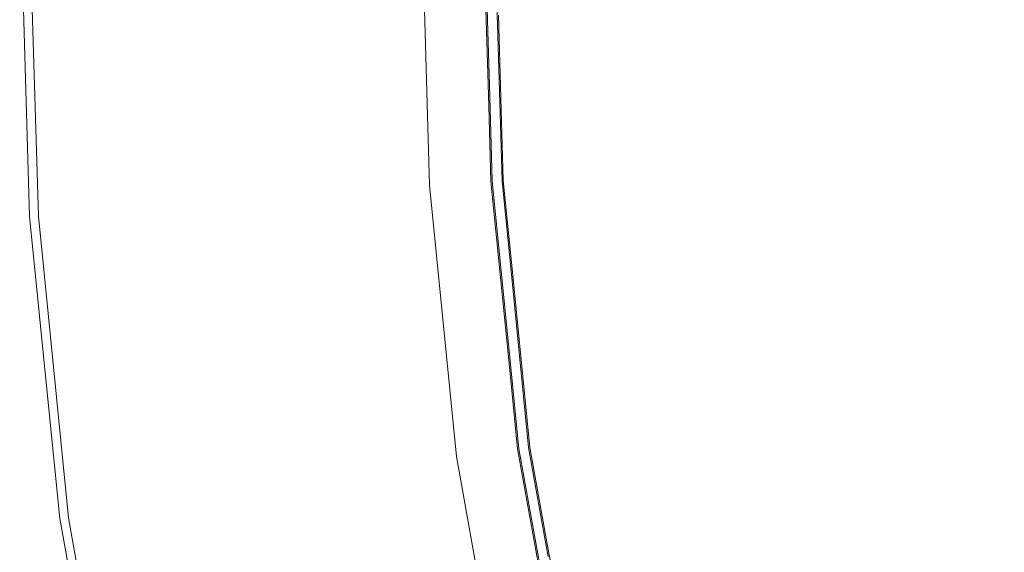
# Model space of a CAD drawing. Extents: x -421 to 1271, y -561 to 179.
# Drawn here: x -421 to -339, y -244 to -200 of the extents above; entities that cross this region are included whole.
import ezdxf

# ---------------------------------------------------------------- set-up
doc = ezdxf.new("R2010")
doc.units = 0
doc.header["$LTSCALE"] = 500
doc.header["$MEASUREMENT"] = 0
for name, color, linetype in [('EXC-AKRYL', 7, 'Continuous'), ('EXC-AKRYL-WH', 7, 'Continuous'), ('EXC-PRZELEW', 7, 'Continuous')]:
    doc.layers.add(name, color=color, linetype=linetype)

msp = doc.modelspace()

# ---------------------------------------------------------------- linework, layer by layer
at = {"layer": 'EXC-AKRYL', "lineweight": 0}
for points, invisible_edges in [([(-420.55, -191, 566.836), (-419.806, -216.007, 566.836), (-420.473, -191, 576.853), (-420.55, -191, 566.836)], 15), ([(-419.806, -216.007, 566.836), (-420.55, -191, 566.836), (-419.799, -215.901, 548.199), (-419.806, -216.007, 566.836)], 15), ([(-420.542, -191, 548.199), (-419.799, -215.901, 548.199), (-420.55, -191, 566.836), (-420.542, -191, 548.199)], 15), ([(-420.542, -191, 548.199), (-420.529, -191, 518.2), (-419.799, -215.901, 548.199), (-420.542, -191, 548.199)], 15), ([(-419.788, -215.731, 518.2), (-419.799, -215.901, 548.199), (-420.529, -191, 518.2), (-419.788, -215.731, 518.2)], 15), ([(-420.529, -191, 518.2), (-419.98, -191, 479.231), (-419.788, -215.731, 518.2), (-420.529, -191, 518.2)], 15), ([(-419.729, -216.058, 576.853), (-420.473, -191, 576.853), (-419.806, -216.007, 566.836), (-419.729, -216.058, 576.853)], 14), ([(-419.241, -215.482, 479.231), (-419.788, -215.731, 518.2), (-419.98, -191, 479.231), (-419.241, -215.482, 479.231)], 15), ([(-419.98, -191, 479.231), (-418.363, -191, 433.681), (-419.241, -215.482, 479.231), (-419.98, -191, 479.231)], 15), ([(-417.628, -215.141, 433.681), (-419.241, -215.482, 479.231), (-418.363, -191, 433.681), (-417.628, -215.141, 433.681)], 15), ([(-418.363, -191, 433.681), (-415.146, -191, 383.94), (-417.628, -215.141, 433.681), (-418.363, -191, 433.681)], 15), ([(-414.417, -214.693, 383.94), (-417.628, -215.141, 433.681), (-415.146, -191, 383.94), (-414.417, -214.693, 383.94)], 15), ([(-414.417, -214.693, 383.94), (-415.146, -191, 383.94), (-409.077, -214.125, 332.4), (-414.417, -214.693, 383.94)], 15), ([(-409.796, -191, 332.4), (-409.077, -214.125, 332.4), (-415.146, -191, 383.94), (-409.796, -191, 332.4)], 15), ([(-409.077, -214.125, 332.4), (-409.796, -191, 332.4), (-400.804, -213.448, 280.282), (-409.077, -214.125, 332.4)], 15), ([(-401.509, -191, 280.282), (-400.804, -213.448, 280.282), (-409.796, -191, 332.4), (-401.509, -191, 280.282)], 15), ([(-400.804, -213.448, 280.282), (-401.509, -191, 280.282), (-388.791, -212.672, 228.807), (-400.804, -213.448, 280.282)], 15), ([(-389.481, -191, 228.807), (-388.791, -212.672, 228.807), (-401.509, -191, 280.282), (-389.481, -191, 228.807)], 15), ([(-388.791, -212.672, 228.807), (-389.481, -191, 228.807), (-372.233, -211.81, 179.198), (-388.791, -212.672, 228.807)], 15), ([(-372.907, -191, 179.198), (-372.233, -211.81, 179.198), (-389.481, -191, 228.807), (-372.907, -191, 179.198)], 15), ([(-372.907, -191, 179.198), (-350.981, -191, 132.675), (-372.233, -211.81, 179.198), (-372.907, -191, 179.198)], 15), ([(-350.326, -210.871, 132.675), (-372.233, -211.81, 179.198), (-350.981, -191, 132.675), (-350.326, -210.871, 132.675)], 15), ([(-350.981, -191, 132.675), (-326.847, -191, 91.261), (-350.326, -210.871, 132.675), (-350.981, -191, 132.675)], 15), ([(-326.209, -209.938, 91.262), (-350.326, -210.871, 132.675), (-326.847, -191, 91.261), (-326.209, -209.938, 91.262)], 15), ([(-350.326, -210.871, 132.675), (-326.209, -209.938, 91.262), (-348.151, -230.683, 132.675), (-350.326, -210.871, 132.675)], 15), ([(-324.106, -228.819, 91.261), (-348.151, -230.683, 132.675), (-326.209, -209.938, 91.262), (-324.106, -228.819, 91.261)], 15), ([(-372.233, -211.81, 179.198), (-350.326, -210.871, 132.675), (-369.988, -232.559, 179.198), (-372.233, -211.81, 179.198)], 15), ([(-348.151, -230.683, 132.675), (-369.988, -232.559, 179.198), (-350.326, -210.871, 132.675), (-348.151, -230.683, 132.675)], 15), ([(-372.233, -211.81, 179.198), (-369.988, -232.559, 179.198), (-388.791, -212.672, 228.807), (-372.233, -211.81, 179.198)], 15), ([(-388.791, -212.672, 228.807), (-386.483, -234.283, 228.807), (-400.804, -213.448, 280.282), (-388.791, -212.672, 228.807)], 15), ([(-386.483, -234.283, 228.807), (-388.791, -212.672, 228.807), (-369.988, -232.559, 179.198), (-386.483, -234.283, 228.807)], 15), ([(-400.804, -213.448, 280.282), (-398.442, -235.833, 280.282), (-409.077, -214.125, 332.4), (-400.804, -213.448, 280.282)], 15), ([(-398.442, -235.833, 280.282), (-400.804, -213.448, 280.282), (-386.483, -234.283, 228.807), (-398.442, -235.833, 280.282)], 15), ([(-417.628, -215.141, 433.681), (-414.417, -214.693, 383.94), (-415.167, -239.211, 433.681), (-417.628, -215.141, 433.681)], 15), ([(-411.978, -238.319, 383.94), (-415.167, -239.211, 433.681), (-414.417, -214.693, 383.94), (-411.978, -238.319, 383.94)], 15), ([(-409.077, -214.125, 332.4), (-406.671, -237.186, 332.4), (-414.417, -214.693, 383.94), (-409.077, -214.125, 332.4)], 15), ([(-411.978, -238.319, 383.94), (-414.417, -214.693, 383.94), (-406.671, -237.186, 332.4), (-411.978, -238.319, 383.94)], 15), ([(-406.671, -237.186, 332.4), (-409.077, -214.125, 332.4), (-398.442, -235.833, 280.282), (-406.671, -237.186, 332.4)], 15), ([(-419.788, -215.731, 518.2), (-419.241, -215.482, 479.231), (-417.308, -240.385, 518.2), (-419.788, -215.731, 518.2)], 15), ([(-419.241, -215.482, 479.231), (-417.628, -215.141, 433.681), (-416.767, -239.89, 479.231), (-419.241, -215.482, 479.231)], 15), ([(-416.767, -239.89, 479.231), (-417.308, -240.385, 518.2), (-419.241, -215.482, 479.231), (-416.767, -239.89, 479.231)], 15), ([(-415.167, -239.211, 433.681), (-416.767, -239.89, 479.231), (-417.628, -215.141, 433.681), (-415.167, -239.211, 433.681)], 15), ([(-419.799, -215.901, 548.199), (-417.316, -240.723, 548.199), (-419.806, -216.007, 566.836), (-419.799, -215.901, 548.199)], 15), ([(-417.321, -240.933, 566.836), (-419.806, -216.007, 566.836), (-417.316, -240.723, 548.199), (-417.321, -240.933, 566.836)], 15), ([(-419.806, -216.007, 566.836), (-417.321, -240.933, 566.836), (-419.729, -216.058, 576.853), (-419.806, -216.007, 566.836)], 15), ([(-419.799, -215.901, 548.199), (-419.788, -215.731, 518.2), (-417.316, -240.723, 548.199), (-419.799, -215.901, 548.199)], 15), ([(-417.308, -240.385, 518.2), (-417.316, -240.723, 548.199), (-419.788, -215.731, 518.2), (-417.308, -240.385, 518.2)], 15), ([(-417.244, -241.032, 576.853), (-419.729, -216.058, 576.853), (-417.321, -240.933, 566.836), (-417.244, -241.032, 576.853)], 14), ([(-348.151, -230.683, 132.675), (-324.106, -228.819, 91.261), (-344.252, -250.377, 132.675), (-348.151, -230.683, 132.675)], 15), ([(-320.35, -247.584, 91.262), (-344.252, -250.377, 132.675), (-324.106, -228.819, 91.261), (-320.35, -247.584, 91.262)], 15), ([(-369.988, -232.559, 179.198), (-348.151, -230.683, 132.675), (-365.949, -253.188, 179.198), (-369.988, -232.559, 179.198)], 15), ([(-344.252, -250.377, 132.675), (-365.949, -253.188, 179.198), (-348.151, -230.683, 132.675), (-344.252, -250.377, 132.675)], 15), ([(-369.988, -232.559, 179.198), (-365.949, -253.188, 179.198), (-386.483, -234.283, 228.807), (-369.988, -232.559, 179.198)], 15), ([(-386.483, -234.283, 228.807), (-382.323, -255.771, 228.807), (-398.442, -235.833, 280.282), (-386.483, -234.283, 228.807)], 15), ([(-382.323, -255.771, 228.807), (-386.483, -234.283, 228.807), (-365.949, -253.188, 179.198), (-382.323, -255.771, 228.807)], 15), ([(-398.442, -235.833, 280.282), (-394.18, -258.092, 280.282), (-406.671, -237.186, 332.4), (-398.442, -235.833, 280.282)], 15), ([(-394.18, -258.092, 280.282), (-398.442, -235.833, 280.282), (-382.323, -255.771, 228.807), (-394.18, -258.092, 280.282)], 15), ([(-406.671, -237.186, 332.4), (-402.328, -260.116, 332.4), (-411.978, -238.319, 383.94), (-406.671, -237.186, 332.4)], 15), ([(-402.328, -260.116, 332.4), (-406.671, -237.186, 332.4), (-394.18, -258.092, 280.282), (-402.328, -260.116, 332.4)], 15), ([(-415.167, -239.211, 433.681), (-411.978, -238.319, 383.94), (-410.726, -263.142, 433.681), (-415.167, -239.211, 433.681)], 15), ([(-407.574, -261.811, 383.94), (-410.726, -263.142, 433.681), (-411.978, -238.319, 383.94), (-407.574, -261.811, 383.94)], 15), ([(-407.574, -261.811, 383.94), (-411.978, -238.319, 383.94), (-402.328, -260.116, 332.4), (-407.574, -261.811, 383.94)], 15), ([(-417.308, -240.385, 518.2), (-416.767, -239.89, 479.231), (-412.836, -264.884, 518.2), (-417.308, -240.385, 518.2)], 15), ([(-416.767, -239.89, 479.231), (-415.167, -239.211, 433.681), (-412.305, -264.151, 479.231), (-416.767, -239.89, 479.231)], 15), ([(-412.305, -264.151, 479.231), (-412.836, -264.884, 518.2), (-416.767, -239.89, 479.231), (-412.305, -264.151, 479.231)], 15), ([(-410.726, -263.142, 433.681), (-412.305, -264.151, 479.231), (-415.167, -239.211, 433.681), (-410.726, -263.142, 433.681)], 15), ([(-417.316, -240.723, 548.199), (-412.842, -265.384, 548.199), (-417.321, -240.933, 566.836), (-417.316, -240.723, 548.199)], 15), ([(-417.316, -240.723, 548.199), (-417.308, -240.385, 518.2), (-412.842, -265.384, 548.199), (-417.316, -240.723, 548.199)], 15), ([(-412.836, -264.884, 518.2), (-412.842, -265.384, 548.199), (-417.308, -240.385, 518.2), (-412.836, -264.884, 518.2)], 15), ([(-417.321, -240.933, 566.836), (-412.845, -265.695, 566.836), (-417.244, -241.032, 576.853), (-417.321, -240.933, 566.836)], 15), ([(-412.845, -265.695, 566.836), (-417.321, -240.933, 566.836), (-412.842, -265.384, 548.199), (-412.845, -265.695, 566.836)], 15), ([(-412.768, -265.843, 576.853), (-417.244, -241.032, 576.853), (-412.845, -265.695, 566.836), (-412.768, -265.843, 576.853)], 14)]:
    msp.add_3dface(points, dxfattribs=dict(at, invisible_edges=invisible_edges))
at = {"layer": 'EXC-AKRYL-WH', "lineweight": 0}
for points, invisible_edges in [([(-420.473, -191, 576.853), (-420.23, -191, 580.99), (-419.729, -216.058, 576.853), (-420.473, -191, 576.853)], 11), ([(-420.23, -191, 580.99), (-419.743, -191, 581.99), (-419.487, -216.062, 580.991), (-420.23, -191, 580.99)], 15), ([(-420.23, -191, 580.99), (-419.487, -216.062, 580.991), (-419.729, -216.058, 576.853), (-420.23, -191, 580.99)], 15), ([(-419.743, -191, 581.99), (-418.931, -191, 582.592), (-419.001, -216.029, 581.99), (-419.743, -191, 581.99)], 11), ([(-419.743, -191, 581.99), (-419.001, -216.029, 581.99), (-419.487, -216.062, 580.991), (-419.743, -191, 581.99)], 15), ([(-419.001, -216.029, 581.99), (-418.931, -191, 582.592), (-418.19, -215.968, 582.593), (-419.001, -216.029, 581.99)], 15), ([(-418.931, -191, 582.592), (-417.588, -191, 582.897), (-418.19, -215.968, 582.593), (-418.931, -191, 582.592)], 15), ([(-418.19, -215.968, 582.593), (-417.588, -191, 582.897), (-416.851, -215.864, 582.898), (-418.19, -215.968, 582.593)], 15), ([(-417.588, -191, 582.897), (-415.511, -191, 583.006), (-416.851, -215.864, 582.898), (-417.588, -191, 582.897)], 15), ([(-416.851, -215.864, 582.898), (-415.511, -191, 583.006), (-414.779, -215.701, 583.009), (-416.851, -215.864, 582.898)], 15), ([(-415.511, -191, 583.006), (-412.494, -191, 583.02), (-414.779, -215.701, 583.009), (-415.511, -191, 583.006)], 15), ([(-414.779, -215.701, 583.009), (-412.494, -191, 583.02), (-411.77, -215.462, 583.024), (-414.779, -215.701, 583.009)], 15), ([(-412.494, -191, 583.02), (-394.701, -191, 583.102), (-411.77, -215.462, 583.024), (-412.494, -191, 583.02)], 15), ([(-411.77, -215.462, 583.024), (-394.701, -191, 583.102), (-394.021, -214.059, 583.115), (-411.77, -215.462, 583.024)], 15), ([(-394.021, -214.059, 583.115), (-394.701, -191, 583.102), (-391.685, -191, 583.116), (-394.021, -214.059, 583.115)], 15), ([(-394.021, -214.059, 583.115), (-391.685, -191, 583.116), (-391.011, -213.82, 583.13), (-394.021, -214.059, 583.115)], 15), ([(-391.685, -191, 583.116), (-389.596, -191, 583.021), (-391.011, -213.82, 583.13), (-391.685, -191, 583.116)], 15), ([(-391.011, -213.82, 583.13), (-389.596, -191, 583.021), (-388.928, -213.656, 583.036), (-391.011, -213.82, 583.13)], 15), ([(-389.596, -191, 583.021), (-388.222, -191, 582.712), (-388.928, -213.656, 583.036), (-389.596, -191, 583.021)], 15), ([(-388.928, -213.656, 583.036), (-388.222, -191, 582.712), (-387.557, -213.548, 582.728), (-388.928, -213.656, 583.036)], 15), ([(-388.222, -191, 582.712), (-387.345, -191, 582.086), (-387.557, -213.548, 582.728), (-388.222, -191, 582.712)], 15), ([(-387.557, -213.548, 582.728), (-387.345, -191, 582.086), (-386.683, -213.48, 582.102), (-387.557, -213.548, 582.728)], 13), ([(-386.089, -213.436, 581.056), (-386.683, -213.48, 582.102), (-387.345, -191, 582.086), (-386.089, -213.436, 581.056)], 15), ([(-386.089, -213.436, 581.056), (-387.345, -191, 582.086), (-386.751, -191, 581.039), (-386.089, -213.436, 581.056)], 15), ([(-385.424, -213.392, 576.904), (-386.089, -213.436, 581.056), (-386.751, -191, 581.039), (-385.424, -213.392, 576.904)], 15), ([(-385.424, -213.392, 576.904), (-386.751, -191, 581.039), (-386.085, -191, 576.887), (-385.424, -213.392, 576.904)], 15), ([(-384.333, -213.326, 566.965), (-386.085, -191, 576.887), (-384.992, -191, 566.948), (-384.333, -213.326, 566.965)], 15), ([(-384.333, -213.326, 566.965), (-385.424, -213.392, 576.904), (-386.085, -191, 576.887), (-384.333, -213.326, 566.965)], 15), ([(-382.463, -213.216, 548.555), (-384.992, -191, 566.948), (-383.119, -191, 548.539), (-382.463, -213.216, 548.555)], 15), ([(-382.463, -213.216, 548.555), (-384.333, -213.326, 566.965), (-384.992, -191, 566.948), (-382.463, -213.216, 548.555)], 15), ([(-383.119, -191, 548.539), (-382.271, -191, 540.201), (-382.463, -213.216, 548.555), (-383.119, -191, 548.539)], 15), ([(-382.463, -213.216, 548.555), (-382.271, -191, 540.201), (-381.799, -206.941, 540.201), (-382.463, -213.216, 548.555)], 13), ([(-380.111, -191, 518.976), (-380.598, -213.107, 530.201), (-381.004, -199.431, 530.201), (-380.111, -191, 518.976)], 13), ([(-379.459, -213.04, 518.992), (-380.598, -213.107, 530.201), (-380.111, -191, 518.976), (-379.459, -213.04, 518.992)], 15), ([(-375.546, -191, 480.713), (-379.459, -213.04, 518.992), (-380.111, -191, 518.976), (-375.546, -191, 480.713)], 15), ([(-374.899, -212.785, 480.728), (-379.459, -213.04, 518.992), (-375.546, -191, 480.713), (-374.899, -212.785, 480.728)], 15), ([(-368.999, -191, 436.203), (-374.899, -212.785, 480.728), (-375.546, -191, 480.713), (-368.999, -191, 436.203)], 15), ([(-368.361, -212.44, 436.217), (-374.899, -212.785, 480.728), (-368.999, -191, 436.203), (-368.361, -212.44, 436.217)], 15), ([(-360.048, -191, 387.9), (-368.361, -212.44, 436.217), (-368.999, -191, 436.203), (-360.048, -191, 387.9)], 15), ([(-359.422, -211.993, 387.911), (-368.361, -212.44, 436.217), (-360.048, -191, 387.9), (-359.422, -211.993, 387.911)], 15), ([(-347.658, -211.431, 338.266), (-359.422, -211.993, 387.911), (-360.048, -191, 387.9), (-347.658, -211.431, 338.266)], 15), ([(-347.658, -211.431, 338.266), (-360.048, -191, 387.9), (-348.269, -191, 338.257), (-347.658, -211.431, 338.266)], 15), ([(-334.233, -210.809, 290.022), (-348.269, -191, 338.257), (-334.826, -191, 290.017), (-334.233, -210.809, 290.022)], 15), ([(-334.233, -210.809, 290.022), (-347.658, -211.431, 338.266), (-348.269, -191, 338.257), (-334.233, -210.809, 290.022)], 15), ([(-382.463, -213.216, 548.555), (-381.799, -206.941, 540.201), (-381.614, -213.167, 540.201), (-382.463, -213.216, 548.555)], 13), ([(-345.612, -231.811, 338.286), (-359.422, -211.993, 387.911), (-347.658, -211.431, 338.266), (-345.612, -231.811, 338.286)], 15), ([(-332.247, -230.569, 290.03), (-347.658, -211.431, 338.266), (-334.233, -210.809, 290.022), (-332.247, -230.569, 290.03)], 15), ([(-332.247, -230.569, 290.03), (-345.612, -231.811, 338.286), (-347.658, -211.431, 338.266), (-332.247, -230.569, 290.03)], 15), ([(-359.422, -211.993, 387.911), (-366.224, -233.822, 436.254), (-368.361, -212.44, 436.217), (-359.422, -211.993, 387.911)], 15), ([(-357.323, -232.931, 387.942), (-366.224, -233.822, 436.254), (-359.422, -211.993, 387.911), (-357.323, -232.931, 387.942)], 15), ([(-345.612, -231.811, 338.286), (-357.323, -232.931, 387.942), (-359.422, -211.993, 387.911), (-345.612, -231.811, 338.286)], 15), ([(-379.459, -213.04, 518.992), (-379.765, -221.491, 530.201), (-380.598, -213.107, 530.201), (-379.459, -213.04, 518.992)], 13), ([(-379.459, -213.04, 518.992), (-378.404, -235.146, 530.201), (-379.765, -221.491, 530.201), (-379.459, -213.04, 518.992)], 13), ([(-374.899, -212.785, 480.728), (-377.275, -235.014, 519.036), (-379.459, -213.04, 518.992), (-374.899, -212.785, 480.728)], 15), ([(-377.275, -235.014, 519.036), (-378.404, -235.146, 530.201), (-379.459, -213.04, 518.992), (-377.275, -235.014, 519.036)], 15), ([(-372.734, -234.508, 480.77), (-377.275, -235.014, 519.036), (-374.899, -212.785, 480.728), (-372.734, -234.508, 480.77)], 15), ([(-368.361, -212.44, 436.217), (-372.734, -234.508, 480.77), (-374.899, -212.785, 480.728), (-368.361, -212.44, 436.217)], 15), ([(-366.224, -233.822, 436.254), (-372.734, -234.508, 480.77), (-368.361, -212.44, 436.217), (-366.224, -233.822, 436.254)], 15), ([(-394.021, -214.059, 583.115), (-391.011, -213.82, 583.13), (-391.744, -237.042, 583.151), (-394.021, -214.059, 583.115)], 15), ([(-391.744, -237.042, 583.151), (-391.011, -213.82, 583.13), (-388.76, -236.567, 583.171), (-391.744, -237.042, 583.151)], 15), ([(-391.011, -213.82, 583.13), (-388.928, -213.656, 583.036), (-388.76, -236.567, 583.171), (-391.011, -213.82, 583.13)], 15), ([(-388.928, -213.656, 583.036), (-387.557, -213.548, 582.728), (-386.693, -236.239, 583.079), (-388.928, -213.656, 583.036)], 15), ([(-388.76, -236.567, 583.171), (-388.928, -213.656, 583.036), (-386.693, -236.239, 583.079), (-388.76, -236.567, 583.171)], 15), ([(-387.557, -213.548, 582.728), (-386.683, -213.48, 582.102), (-385.333, -236.023, 582.773), (-387.557, -213.548, 582.728)], 15), ([(-386.693, -236.239, 583.079), (-387.557, -213.548, 582.728), (-385.333, -236.023, 582.773), (-386.693, -236.239, 583.079)], 15), ([(-383.877, -235.799, 581.102), (-386.683, -213.48, 582.102), (-386.089, -213.436, 581.056), (-383.877, -235.799, 581.102)], 15), ([(-385.333, -236.023, 582.773), (-386.683, -213.48, 582.102), (-384.465, -235.888, 582.149), (-385.333, -236.023, 582.773)], 13), ([(-383.877, -235.799, 581.102), (-384.465, -235.888, 582.149), (-386.683, -213.48, 582.102), (-383.877, -235.799, 581.102)], 15), ([(-383.216, -235.711, 576.951), (-386.089, -213.436, 581.056), (-385.424, -213.392, 576.904), (-383.216, -235.711, 576.951)], 15), ([(-383.216, -235.711, 576.951), (-383.877, -235.799, 581.102), (-386.089, -213.436, 581.056), (-383.216, -235.711, 576.951)], 15), ([(-382.129, -235.581, 567.012), (-385.424, -213.392, 576.904), (-384.333, -213.326, 566.965), (-382.129, -235.581, 567.012)], 15), ([(-382.129, -235.581, 567.012), (-383.216, -235.711, 576.951), (-385.424, -213.392, 576.904), (-382.129, -235.581, 567.012)], 15), ([(-380.267, -235.363, 548.601), (-384.333, -213.326, 566.965), (-382.463, -213.216, 548.555), (-380.267, -235.363, 548.601)], 15), ([(-380.267, -235.363, 548.601), (-382.129, -235.581, 567.012), (-384.333, -213.326, 566.965), (-380.267, -235.363, 548.601)], 15), ([(-382.463, -213.216, 548.555), (-381.614, -213.167, 540.201), (-380.267, -235.363, 548.601), (-382.463, -213.216, 548.555)], 15), ([(-380.267, -235.363, 548.601), (-381.614, -213.167, 540.201), (-380.037, -229.03, 540.201), (-380.267, -235.363, 548.601)], 13), ([(-411.77, -215.462, 583.024), (-394.021, -214.059, 583.115), (-409.349, -239.844, 583.035), (-411.77, -215.462, 583.024)], 15), ([(-409.349, -239.844, 583.035), (-394.021, -214.059, 583.115), (-391.744, -237.042, 583.151), (-409.349, -239.844, 583.035)], 15), ([(-414.779, -215.701, 583.009), (-411.77, -215.462, 583.024), (-412.335, -240.32, 583.016), (-414.779, -215.701, 583.009)], 15), ([(-412.335, -240.32, 583.016), (-411.77, -215.462, 583.024), (-409.349, -239.844, 583.035), (-412.335, -240.32, 583.016)], 15), ([(-419.729, -216.058, 576.853), (-419.487, -216.062, 580.991), (-417.244, -241.032, 576.853), (-419.729, -216.058, 576.853)], 11), ([(-419.487, -216.062, 580.991), (-419.001, -216.029, 581.99), (-417.004, -241.041, 580.991), (-419.487, -216.062, 580.991)], 15), ([(-419.487, -216.062, 580.991), (-417.004, -241.041, 580.991), (-417.244, -241.032, 576.853), (-419.487, -216.062, 580.991)], 15), ([(-419.001, -216.029, 581.99), (-418.19, -215.968, 582.593), (-416.522, -240.975, 581.991), (-419.001, -216.029, 581.99)], 11), ([(-419.001, -216.029, 581.99), (-416.522, -240.975, 581.991), (-417.004, -241.041, 580.991), (-419.001, -216.029, 581.99)], 15), ([(-418.19, -215.968, 582.593), (-416.851, -215.864, 582.898), (-415.718, -240.854, 582.595), (-418.19, -215.968, 582.593)], 15), ([(-416.522, -240.975, 581.991), (-418.19, -215.968, 582.593), (-415.718, -240.854, 582.595), (-416.522, -240.975, 581.991)], 15), ([(-416.851, -215.864, 582.898), (-414.779, -215.701, 583.009), (-414.39, -240.646, 582.903), (-416.851, -215.864, 582.898)], 15), ([(-415.718, -240.854, 582.595), (-416.851, -215.864, 582.898), (-414.39, -240.646, 582.903), (-415.718, -240.854, 582.595)], 15), ([(-414.39, -240.646, 582.903), (-414.779, -215.701, 583.009), (-412.335, -240.32, 583.016), (-414.39, -240.646, 582.903)], 15), ([(-380.267, -235.363, 548.601), (-380.037, -229.03, 540.201), (-379.416, -235.264, 540.201), (-380.267, -235.363, 548.601)], 13), ([(-328.655, -250.228, 290.035), (-345.612, -231.811, 338.286), (-332.247, -230.569, 290.03), (-328.655, -250.228, 290.035)], 15), ([(-341.914, -252.085, 338.312), (-357.323, -232.931, 387.942), (-345.612, -231.811, 338.286), (-341.914, -252.085, 338.312)], 15), ([(-328.655, -250.228, 290.035), (-341.914, -252.085, 338.312), (-345.612, -231.811, 338.286), (-328.655, -250.228, 290.035)], 15), ([(-357.323, -232.931, 387.942), (-362.363, -255.087, 436.31), (-366.224, -233.822, 436.254), (-357.323, -232.931, 387.942)], 15), ([(-353.532, -253.759, 387.986), (-362.363, -255.087, 436.31), (-357.323, -232.931, 387.942), (-353.532, -253.759, 387.986)], 15), ([(-341.914, -252.085, 338.312), (-353.532, -253.759, 387.986), (-357.323, -232.931, 387.942), (-341.914, -252.085, 338.312)], 15), ([(-366.224, -233.822, 436.254), (-368.824, -256.107, 480.834), (-372.734, -234.508, 480.77), (-366.224, -233.822, 436.254)], 15), ([(-362.363, -255.087, 436.31), (-368.824, -256.107, 480.834), (-366.224, -233.822, 436.254), (-362.363, -255.087, 436.31)], 15), ([(-377.275, -235.014, 519.036), (-376.908, -243.438, 530.201), (-378.404, -235.146, 530.201), (-377.275, -235.014, 519.036)], 13), ([(-372.734, -234.508, 480.77), (-373.332, -256.856, 519.105), (-377.275, -235.014, 519.036), (-372.734, -234.508, 480.77)], 15), ([(-377.275, -235.014, 519.036), (-374.446, -257.05, 530.201), (-376.908, -243.438, 530.201), (-377.275, -235.014, 519.036)], 13), ([(-373.332, -256.856, 519.105), (-374.446, -257.05, 530.201), (-377.275, -235.014, 519.036), (-373.332, -256.856, 519.105)], 15), ([(-368.824, -256.107, 480.834), (-373.332, -256.856, 519.105), (-372.734, -234.508, 480.77), (-368.824, -256.107, 480.834)], 15), ([(-385.333, -236.023, 582.773), (-384.465, -235.888, 582.149), (-381.32, -258.354, 582.844), (-385.333, -236.023, 582.773)], 15), ([(-379.884, -258.018, 581.176), (-384.465, -235.888, 582.149), (-383.877, -235.799, 581.102), (-379.884, -258.018, 581.176)], 15), ([(-381.32, -258.354, 582.844), (-384.465, -235.888, 582.149), (-380.465, -258.151, 582.221), (-381.32, -258.354, 582.844)], 13), ([(-379.884, -258.018, 581.176), (-380.465, -258.151, 582.221), (-384.465, -235.888, 582.149), (-379.884, -258.018, 581.176)], 15), ([(-379.229, -257.888, 577.025), (-383.877, -235.799, 581.102), (-383.216, -235.711, 576.951), (-379.229, -257.888, 577.025)], 15), ([(-379.229, -257.888, 577.025), (-379.884, -258.018, 581.176), (-383.877, -235.799, 581.102), (-379.229, -257.888, 577.025)], 15), ([(-378.151, -257.695, 567.085), (-383.216, -235.711, 576.951), (-382.129, -235.581, 567.012), (-378.151, -257.695, 567.085)], 15), ([(-378.151, -257.695, 567.085), (-379.229, -257.888, 577.025), (-383.216, -235.711, 576.951), (-378.151, -257.695, 567.085)], 15), ([(-376.302, -257.374, 548.673), (-382.129, -235.581, 567.012), (-380.267, -235.363, 548.601), (-376.302, -257.374, 548.673)], 15), ([(-376.302, -257.374, 548.673), (-378.151, -257.695, 567.085), (-382.129, -235.581, 567.012), (-376.302, -257.374, 548.673)], 15), ([(-380.267, -235.363, 548.601), (-379.416, -235.264, 540.201), (-376.302, -257.374, 548.673), (-380.267, -235.363, 548.601)], 15), ([(-376.302, -257.374, 548.673), (-379.416, -235.264, 540.201), (-376.58, -250.982, 540.201), (-376.302, -257.374, 548.673)], 13), ([(-391.744, -237.042, 583.151), (-388.76, -236.567, 583.171), (-387.64, -259.876, 583.208), (-391.744, -237.042, 583.151)], 15), ([(-388.76, -236.567, 583.171), (-386.693, -236.239, 583.079), (-384.697, -259.166, 583.234), (-388.76, -236.567, 583.171)], 15), ([(-387.64, -259.876, 583.208), (-388.76, -236.567, 583.171), (-384.697, -259.166, 583.234), (-387.64, -259.876, 583.208)], 15), ([(-386.693, -236.239, 583.079), (-385.333, -236.023, 582.773), (-382.661, -258.675, 583.147), (-386.693, -236.239, 583.079)], 15), ([(-384.697, -259.166, 583.234), (-386.693, -236.239, 583.079), (-382.661, -258.675, 583.147), (-384.697, -259.166, 583.234)], 15), ([(-382.661, -258.675, 583.147), (-385.333, -236.023, 582.773), (-381.32, -258.354, 582.844), (-382.661, -258.675, 583.147)], 15), ([(-409.349, -239.844, 583.035), (-391.744, -237.042, 583.151), (-387.64, -259.876, 583.208), (-409.349, -239.844, 583.035)], 15), ([(-412.335, -240.32, 583.016), (-409.349, -239.844, 583.035), (-407.929, -264.776, 583.027), (-412.335, -240.32, 583.016)], 15), ([(-407.929, -264.776, 583.027), (-409.349, -239.844, 583.035), (-404.987, -264.066, 583.053), (-407.929, -264.776, 583.027)], 15), ([(-404.987, -264.066, 583.053), (-409.349, -239.844, 583.035), (-387.64, -259.876, 583.208), (-404.987, -264.066, 583.053)], 15), ([(-415.718, -240.854, 582.595), (-414.39, -240.646, 582.903), (-411.263, -265.575, 582.598), (-415.718, -240.854, 582.595)], 15), ([(-414.39, -240.646, 582.903), (-412.335, -240.32, 583.016), (-409.954, -265.264, 582.909), (-414.39, -240.646, 582.903)], 15), ([(-411.263, -265.575, 582.598), (-414.39, -240.646, 582.903), (-409.954, -265.264, 582.909), (-411.263, -265.575, 582.598)], 15), ([(-409.954, -265.264, 582.909), (-412.335, -240.32, 583.016), (-407.929, -264.776, 583.027), (-409.954, -265.264, 582.909)], 15), ([(-417.244, -241.032, 576.853), (-417.004, -241.041, 580.991), (-412.768, -265.843, 576.853), (-417.244, -241.032, 576.853)], 11), ([(-417.004, -241.041, 580.991), (-416.522, -240.975, 581.991), (-412.53, -265.854, 580.992), (-417.004, -241.041, 580.991)], 15), ([(-417.004, -241.041, 580.991), (-412.53, -265.854, 580.992), (-412.768, -265.843, 576.853), (-417.004, -241.041, 580.991)], 15), ([(-416.522, -240.975, 581.991), (-415.718, -240.854, 582.595), (-412.056, -265.756, 581.993), (-416.522, -240.975, 581.991)], 11), ([(-416.522, -240.975, 581.991), (-412.056, -265.756, 581.993), (-412.53, -265.854, 580.992), (-416.522, -240.975, 581.991)], 15), ([(-412.056, -265.756, 581.993), (-415.718, -240.854, 582.595), (-411.263, -265.575, 582.598), (-412.056, -265.756, 581.993)], 15)]:
    msp.add_3dface(points, dxfattribs=dict(at, invisible_edges=invisible_edges))
at = {"layer": 'EXC-PRZELEW', "lineweight": 0}
for points, invisible_edges in [([(-381.355, -191, 531.201), (-381.719, -206.19, 539.201), (-382.169, -191, 539.201), (-381.355, -191, 531.201)], 13), ([(-381.083, -200.182, 531.201), (-381.719, -206.19, 539.201), (-381.355, -191, 531.201), (-381.083, -200.182, 531.201)], 11), ([(-381.083, -200.182, 531.201), (-381.513, -213.16, 539.201), (-381.719, -206.19, 539.201), (-381.083, -200.182, 531.201)], 13), ([(-380.699, -213.113, 531.201), (-381.513, -213.16, 539.201), (-381.083, -200.182, 531.201), (-380.699, -213.113, 531.201)], 11), ([(-380.699, -213.113, 531.201), (-380.01, -228.276, 539.201), (-381.513, -213.16, 539.201), (-380.699, -213.113, 531.201)], 13), ([(-379.792, -222.245, 531.201), (-380.01, -228.276, 539.201), (-380.699, -213.113, 531.201), (-379.792, -222.245, 531.201)], 11), ([(-379.792, -222.245, 531.201), (-379.315, -235.252, 539.201), (-380.01, -228.276, 539.201), (-379.792, -222.245, 531.201)], 13), ([(-378.506, -235.158, 531.201), (-379.315, -235.252, 539.201), (-379.792, -222.245, 531.201), (-378.506, -235.158, 531.201)], 11), ([(-378.506, -235.158, 531.201), (-376.612, -250.228, 539.201), (-379.315, -235.252, 539.201), (-378.506, -235.158, 531.201)], 13), ([(-376.876, -244.192, 531.201), (-376.612, -250.228, 539.201), (-378.506, -235.158, 531.201), (-376.876, -244.192, 531.201)], 11)]:
    msp.add_3dface(points, dxfattribs=dict(at, invisible_edges=invisible_edges))

doc.saveas('drawing.dxf')
